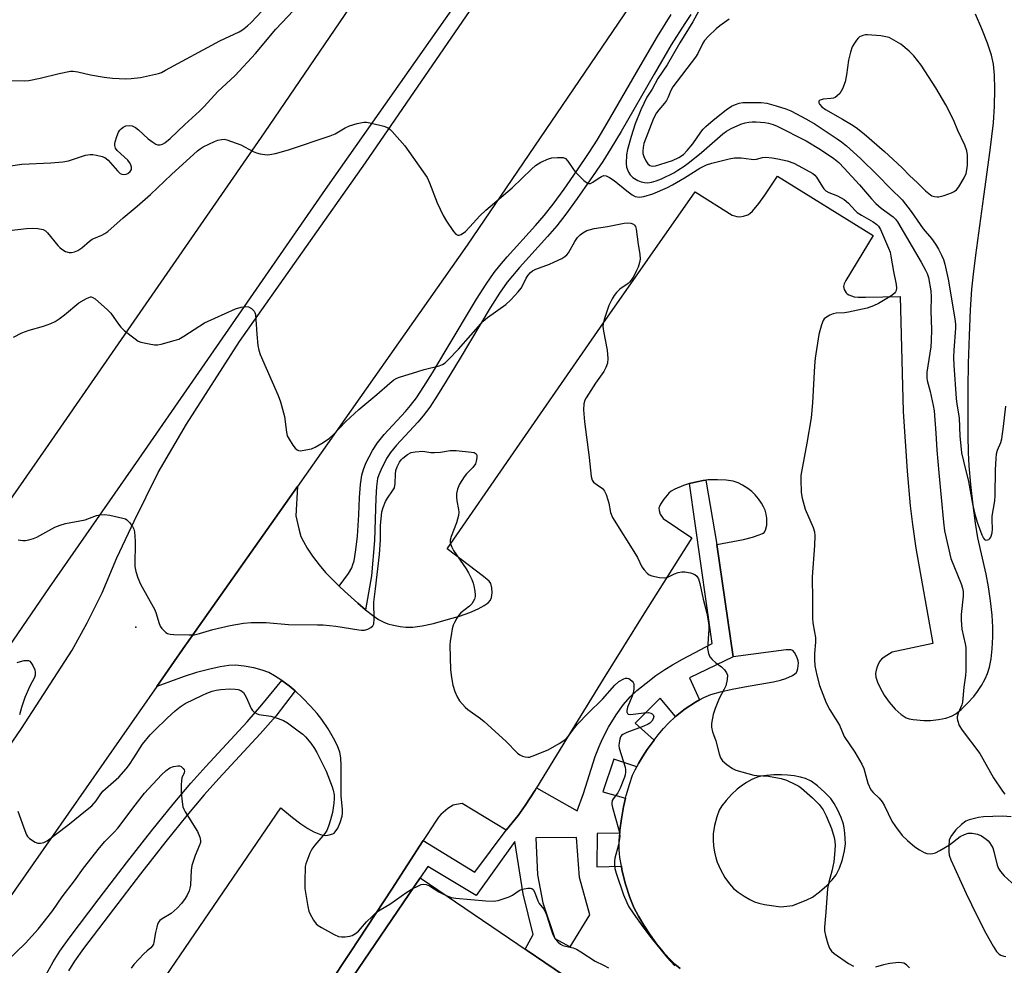
# Model space of a CAD drawing. Units: inches. Extents: x 1177768 to 1183768, y 509460 to 513460.
# Drawn here: x 1178276 to 1178576, y 512642 to 512930 of the extents above; entities that cross this region are included whole.
import ezdxf

# ---------------------------------------------------------------- set-up
doc = ezdxf.new("R2010")
doc.units = ezdxf.units.IN
doc.header["$MEASUREMENT"] = 0
for name, color, linetype in [('BLDG-Footprint', 5, 'Continuous'), ('ELEV-Spot Elevation', 7, 'Continuous'), ('TRANS-Non Street Sidewalk', 7, 'Continuous'), ('TRANS-Parking Lot', 4, 'Continuous'), ('TRANS-Road', 130, 'Continuous'), ('Undefined', 1, 'Continuous')]:
    doc.layers.add(name, color=color, linetype=linetype)

msp = doc.modelspace()

# ---------------------------------------------------------------- linework, layer by layer
at = {"layer": 'BLDG-Footprint', "elevation": 296.3}
msp.add_lwpolyline([(1178369.4, 512452.1), (1178323.5, 512483.24), (1178287.91, 512507.39), (1178318.85, 512552.99), (1178323.75, 512549.66), (1178328.15, 512556.16), (1178325.44, 512557.99), (1178363.92, 512614.7), (1178367.16, 512612.5), (1178371.92, 512619.52), (1178367.14, 512622.76), (1178397.98, 512668.23), (1178501.44, 512598.04), (1178470.24, 512552.05), (1178465, 512555.61), (1178460.44, 512548.89), (1178463.8, 512546.61), (1178425.55, 512490.23), (1178421.67, 512492.86), (1178416.81, 512485.7), (1178422.2, 512482.04), (1178391.64, 512437.01)], close=True, dxfattribs=at)
at = {"layer": 'ELEV-Spot Elevation'}
msp.add_point((1178311.24, 512744.86, 293.3), dxfattribs=at)
at = {"layer": 'TRANS-Non Street Sidewalk'}
for points in [[(1178480.7, 512931.9), (1178478.8, 512929.15), (1178474.67, 512922.61), (1178469.45, 512913.7), (1178459.39, 512896.22), (1178456.25, 512890.99), (1178453.75, 512887.03), (1178449.98, 512881.4), (1178446, 512875.69), (1178442.55, 512870.97), (1178439.72, 512867.35), (1178436.95, 512864.16), (1178428.31, 512854.62), (1178426.18, 512852.13), (1178424.61, 512850.15), (1178422.27, 512846.83), (1178419.4, 512842.35), (1178410.2, 512826.97), (1178406, 512819.95), (1178403.33, 512815.63), (1178400.94, 512812.04), (1178398.98, 512809.38), (1178397.28, 512807.42), (1178390.77, 512800.39), (1178389.01, 512798.19), (1178387.77, 512796.31), (1178385.99, 512792.79), (1178385.39, 512791.3), (1178385.05, 512790.17), (1178384.7, 512787.81), (1178384.46, 512784.22), (1178384.04, 512771.31), (1178383.13, 512760.47), (1178381.34, 512750.15), (1178378.98, 512752.16), (1178374.97, 512755.78), (1178373.35, 512757.33), (1178376.14, 512761.22), (1178377.14, 512762.92), (1178377.52, 512763.92), (1178377.85, 512765.11), (1178378.43, 512768.39), (1178378.88, 512772.61), (1178379.34, 512779.1), (1178379.52, 512784.46), (1178379.78, 512788.33), (1178380.2, 512791.24), (1178380.71, 512792.95), (1178381.48, 512794.85), (1178383.48, 512798.79), (1178385, 512801.1), (1178387.02, 512803.62), (1178393.59, 512810.72), (1178395.11, 512812.48), (1178396.89, 512814.88), (1178399.16, 512818.31), (1178401.78, 512822.52), (1178405.95, 512829.51), (1178415.19, 512844.95), (1178418.16, 512849.59), (1178420.64, 512853.11), (1178422.36, 512855.28), (1178424.6, 512857.9), (1178433.24, 512867.44), (1178435.9, 512870.5), (1178438.6, 512873.95), (1178441.97, 512878.57), (1178445.89, 512884.19), (1178449.6, 512889.73), (1178452.03, 512893.58), (1178455.12, 512898.73), (1178465.17, 512916.19), (1178470.44, 512925.18), (1178474.67, 512931.87)], [(1178283.71, 512638.56), (1178285.95, 512642.62), (1178288, 512645.84), (1178290.84, 512649.86), (1178300.04, 512661.95), (1178308.38, 512672.84), (1178316.09, 512682.69), (1178322.63, 512690.79), (1178328, 512697.16), (1178332.59, 512702.25), (1178345.17, 512715.86), (1178349.74, 512721.09), (1178355.75, 512728.52), (1178357.99, 512726.87), (1178359.83, 512725.36), (1178353.96, 512717.64), (1178349.21, 512712.22), (1178336.61, 512698.58), (1178332.1, 512693.58), (1178326.82, 512687.33), (1178320.35, 512679.31), (1178312.68, 512669.51), (1178304.36, 512658.65), (1178295.23, 512646.65), (1178292.52, 512642.81), (1178290.63, 512639.84)]]:
    msp.add_lwpolyline(points, dxfattribs=at)
for points in [[(1178328.88, 512573.5, 0), (1178376.86, 512645.76, 0), (1178389.35, 512664.76, 0), (1178398.99, 512679.62, 0), (1178414.77, 512669.96, 0), (1178424.29, 512682.83, 0), (1178427.91, 512687.29, 0), (1178430.08, 512690.37, 0), (1178433.11, 512695.07, 0), (1178433.53, 512695.76, 0), (1178446.01, 512688.67, 0), (1178447.92, 512694.03, 0), (1178451.49, 512705.27, 0), (1178452.63, 512708.38, 0), (1178453.66, 512710.72, 0), (1178455.57, 512714.27, 0), (1178457.92, 512718.06, 0), (1178460.14, 512721.19, 0), (1178462.14, 512723.52, 0), (1178464.22, 512725.45, 0), (1178467, 512727.75, 0), (1178470, 512730.03, 0), (1178472.71, 512731.9, 0), (1178475.08, 512733.35, 0), (1178478.1, 512735.05, 0), (1178487.13, 512739.83, 0), (1178480.27, 512788.67, 0), (1178482.45, 512789.21, 0), (1178484.41, 512789.58, 0), (1178485.21, 512789.68, 0), (1178488.62, 512770.09, 0), (1178493.55, 512735.78, 0), (1178480.27, 512729.38, 0), (1178483.34, 512722.65, 0), (1178482.05, 512721.92, 0), (1178478.95, 512719.82, 0), (1178475.98, 512717.53, 0), (1178471.35, 512723.08, 0), (1178463.68, 512715.45, 0), (1178469.44, 512710.25, 0), (1178467.38, 512707.46, 0), (1178465.91, 512705.22, 0), (1178464.67, 512703.14, 0), (1178464.17, 512702.2, 0), (1178457.12, 512704.54, 0), (1178453.75, 512694.49, 0), (1178460.77, 512692.57, 0), (1178460.15, 512689.92, 0), (1178459.49, 512686.26, 0), (1178459.03, 512682.83, 0), (1178458.97, 512681.92, 0), (1178452.02, 512681.83, 0), (1178451.95, 512671.58, 0), (1178459.45, 512671.79, 0), (1178459.65, 512670.71, 0), (1178460.75, 512666.31, 0), (1178462.02, 512662.27, 0), (1178463.28, 512659.21, 0), (1178464.65, 512656.58, 0), (1178466.34, 512653.75, 0), (1178468.22, 512650.89, 0), (1178470.19, 512648.15, 0), (1178472.18, 512645.67, 0), (1178474.02, 512643.61, 0), (1178475.77, 512641.91, 0), (1178477.39, 512640.61, 0)], [(1178469.87, 512619.45, 0), (1178430.04, 512646.48, 0), (1178432.53, 512650.96, 0), (1178429.44, 512663.34, 0), (1178426.91, 512679.39, 0), (1178415.14, 512662.81, 0), (1178400.38, 512671.68, 0), (1178397.98, 512668.23, 0), (1178367.14, 512622.76, 0)]]:
    msp.add_polyline3d(points, dxfattribs=at)
msp.add_polyline3d([(1178433.37, 512680.5, 0), (1178433.87, 512669.14, 0), (1178435.49, 512660.62, 0), (1178439.18, 512649.69, 0), (1178443.86, 512647.15, 0), (1178449.87, 512656.99, 0), (1178446.67, 512668.4, 0), (1178445.78, 512680.58, 0)], close=True, dxfattribs=at)
at = {"layer": 'TRANS-Parking Lot'}
for points in [[(1178310.18, 512623.31, 0), (1178338.01, 512664, 0), (1178355.54, 512689.6, 0), (1178359.08, 512686.68, 0), (1178361.56, 512684.76, 0), (1178363.72, 512683.3, 0), (1178365.53, 512682.3, 0), (1178367.57, 512681.54, 0), (1178368.46, 512681.31, 0), (1178369.23, 512681.21, 0), (1178370.25, 512681.34, 0), (1178371.35, 512681.68, 0), (1178371.76, 512681.92, 0), (1178372.13, 512682.28, 0), (1178372.92, 512683.47, 0), (1178373.63, 512685.15, 0), (1178374.17, 512687.12, 0), (1178374.28, 512688, 0), (1178374.28, 512689.12, 0), (1178373.96, 512693.29, 0), (1178373.95, 512702.57, 0), (1178373.79, 512704.87, 0), (1178373.48, 512706.66, 0), (1178372.79, 512708.56, 0), (1178371.61, 512710.93, 0), (1178369.92, 512713.74, 0), (1178368.02, 512716.57, 0), (1178366.54, 512718.46, 0), (1178364.58, 512720.66, 0), (1178362.18, 512723.13, 0), (1178359.83, 512725.36, 0), (1178357.99, 512726.87, 0), (1178355.75, 512728.52, 0), (1178353.57, 512729.95, 0), (1178351.83, 512730.93, 0), (1178349.81, 512731.7, 0), (1178347.24, 512732.38, 0), (1178344.25, 512732.92, 0), (1178341.64, 512733.16, 0), (1178339.58, 512733.06, 0), (1178336.99, 512732.66, 0), (1178333.85, 512731.99, 0), (1178329.75, 512730.94, 0), (1178325.95, 512729.75, 0), (1178317.61, 512726.73, 0), (1178326.38, 512739.3, 0), (1178326.65, 512739.69, 0), (1178360.54, 512787.8, 0), (1178360.08, 512778.83, 0), (1178360.95, 512774.88, 0), (1178361.64, 512772.54, 0), (1178362.38, 512770.93, 0), (1178363.58, 512768.9, 0), (1178365.2, 512766.51, 0), (1178367.21, 512763.81, 0), (1178369.14, 512761.55, 0), (1178371.73, 512758.87, 0), (1178373.35, 512757.33, 0), (1178374.97, 512755.78, 0), (1178378.98, 512752.16, 0), (1178381.34, 512750.15, 0), (1178383.51, 512748.47, 0), (1178385.34, 512747.2, 0), (1178386.89, 512746.34, 0), (1178388.19, 512745.85, 0), (1178389.89, 512745.39, 0), (1178391.88, 512745, 0), (1178393.62, 512744.77, 0), (1178395.84, 512744.78, 0), (1178398.69, 512745.18, 0), (1178402.09, 512745.95, 0), (1178406.7, 512747.21, 0), (1178410.06, 512748.2, 0), (1178413.18, 512749.29, 0), (1178415.78, 512750.39, 0), (1178417.62, 512751.39, 0), (1178418.76, 512752.25, 0), (1178419.51, 512753.04, 0), (1178419.8, 512753.9, 0), (1178419.98, 512755.32, 0), (1178419.9, 512756.84, 0), (1178419.62, 512758.11, 0), (1178419.1, 512758.82, 0), (1178417.38, 512760.27, 0), (1178406.31, 512768.69, 0), (1178426.54, 512798.04, 0), (1178453.05, 512836.41, 0), (1178481.99, 512877.77, 0), (1178493.27, 512870.61, 0), (1178494.7, 512870.26, 0), (1178495.63, 512870.14, 0), (1178496.75, 512870.31, 0), (1178498.09, 512870.77, 0), (1178498.72, 512871.17, 0), (1178499.46, 512871.86, 0), (1178501.38, 512874.17, 0), (1178503.27, 512876.72, 0), (1178507.13, 512882.51, 0), (1178536.37, 512864.43, 0), (1178527.97, 512850.72, 0), (1178527.45, 512849.62, 0), (1178527.25, 512848.88, 0), (1178527.49, 512847.92, 0), (1178528.06, 512846.92, 0), (1178528.43, 512846.58, 0), (1178528.95, 512846.27, 0), (1178530.49, 512845.68, 0), (1178531.76, 512845.55, 0), (1178534.04, 512845.61, 0), (1178544.54, 512845.82, 0), (1178545.5, 512810.71, 0), (1178546.73, 512792.42, 0), (1178547.62, 512781.82, 0), (1178548.31, 512776.13, 0), (1178549.41, 512768.98, 0), (1178554.54, 512739.81, 0), (1178542.12, 512737.18, 0), (1178539.66, 512735.6, 0), (1178538.91, 512734.99, 0), (1178538.34, 512734.38, 0), (1178537.96, 512733.72, 0), (1178537.57, 512732.74, 0), (1178537.26, 512731.7, 0), (1178537.08, 512730.68, 0), (1178537.16, 512729.55, 0), (1178537.62, 512728.06, 0), (1178538.44, 512726.31, 0), (1178539.74, 512724.03, 0), (1178541.21, 512721.9, 0), (1178543.05, 512719.8, 0), (1178544.91, 512718.1, 0), (1178545.76, 512717.51, 0), (1178546.45, 512717.13, 0), (1178547.29, 512716.84, 0), (1178548.54, 512716.59, 0), (1178551.85, 512716.26, 0), (1178553.87, 512716.3, 0), (1178556.28, 512716.58, 0), (1178558.51, 512717.04, 0), (1178560.26, 512717.62, 0), (1178561.59, 512718.38, 0), (1178563.24, 512719.69, 0), (1178565.16, 512721.55, 0), (1178567.07, 512723.66, 0), (1178568.17, 512725.13, 0), (1178569.39, 512727.04, 0), (1178570.5, 512729.02, 0), (1178571.28, 512730.68, 0), (1178571.86, 512732.59, 0), (1178572.31, 512735.09, 0), (1178572.64, 512738.18, 0), (1178572.86, 512741.9, 0), (1178572.85, 512744.76, 0), (1178572.62, 512748.48, 0), (1178572.17, 512752.84, 0), (1178571.57, 512757.16, 0), (1178570.82, 512761.01, 0), (1178568.32, 512772.12, 0), (1178567.58, 512776.53, 0), (1178566.83, 512782.06, 0), (1178566.14, 512788.36, 0), (1178565.64, 512794.09, 0), (1178565.43, 512798.14, 0), (1178565.3, 512803.37, 0), (1178565.29, 512817.96, 0), (1178565.42, 512825.36, 0), (1178565.7, 512833.89, 0), (1178566.07, 512841.77, 0), (1178566.5, 512848.07, 0), (1178566.95, 512852.57, 0), (1178567.65, 512858.4, 0), (1178570.13, 512876.35, 0), (1178572.09, 512890.51, 0), (1178573.05, 512898.8, 0), (1178573.4, 512903.93, 0), (1178573.53, 512909.09, 0), (1178573.42, 512913.44, 0), (1178573.08, 512916.75, 0), (1178572.45, 512919.53, 0), (1178571.26, 512923.14, 0), (1178569.56, 512927.5, 0), (1178567.56, 512932, 0)], [(1178477.39, 512640.61, 0), (1178475.77, 512641.91, 0), (1178474.02, 512643.61, 0), (1178472.18, 512645.67, 0), (1178470.19, 512648.15, 0), (1178468.22, 512650.89, 0), (1178466.34, 512653.75, 0), (1178464.65, 512656.58, 0), (1178463.28, 512659.21, 0), (1178462.02, 512662.27, 0), (1178460.75, 512666.31, 0), (1178459.65, 512670.71, 0), (1178459.45, 512671.79, 0), (1178458.96, 512674.48, 0), (1178458.77, 512676.87, 0), (1178458.79, 512679.64, 0), (1178458.97, 512681.92, 0), (1178459.03, 512682.83, 0), (1178459.49, 512686.26, 0), (1178460.15, 512689.92, 0), (1178460.77, 512692.57, 0), (1178460.96, 512693.43, 0), (1178461.91, 512696.74, 0), (1178462.9, 512699.56, 0), (1178463.67, 512701.27, 0), (1178464.17, 512702.2, 0), (1178464.67, 512703.14, 0), (1178465.91, 512705.22, 0), (1178467.38, 512707.46, 0), (1178469.44, 512710.25, 0), (1178470.69, 512711.95, 0), (1178472.31, 512713.91, 0), (1178473.8, 512715.54, 0), (1178475.98, 512717.53, 0), (1178478.95, 512719.82, 0), (1178482.05, 512721.92, 0), (1178483.34, 512722.65, 0), (1178484.63, 512723.37, 0), (1178486.78, 512724.23, 0), (1178489.68, 512725.07, 0), (1178493.24, 512725.88, 0), (1178498.2, 512726.83, 0), (1178505.95, 512728.13, 0), (1178508.09, 512728.61, 0), (1178509.72, 512729.11, 0), (1178511.72, 512730.05, 0), (1178512.44, 512730.53, 0), (1178512.88, 512730.96, 0), (1178513.14, 512731.44, 0), (1178513.37, 512732.19, 0), (1178513.55, 512733.77, 0), (1178513.4, 512734.56, 0), (1178512.98, 512735.79, 0), (1178512.35, 512737.05, 0), (1178511.81, 512737.73, 0), (1178511.23, 512737.89, 0), (1178509.8, 512737.87, 0), (1178493.55, 512735.78, 0), (1178488.62, 512770.09, 0), (1178496.71, 512771.6, 0), (1178499.46, 512772.28, 0), (1178501.57, 512772.96, 0), (1178502.53, 512773.37, 0), (1178503.09, 512773.73, 0), (1178503.5, 512774.45, 0), (1178503.84, 512775.93, 0), (1178503.91, 512776.87, 0), (1178503.84, 512778.06, 0), (1178503.64, 512779.37, 0), (1178503.33, 512780.57, 0), (1178502.9, 512781.58, 0), (1178502.25, 512782.7, 0), (1178501.34, 512784, 0), (1178500.31, 512785.26, 0), (1178499.32, 512786.2, 0), (1178498.05, 512787.17, 0), (1178496.47, 512788.19, 0), (1178495.15, 512788.89, 0), (1178493.59, 512789.38, 0), (1178491.49, 512789.7, 0), (1178488.81, 512789.84, 0), (1178486, 512789.77, 0), (1178485.21, 512789.68, 0), (1178484.41, 512789.58, 0), (1178482.45, 512789.21, 0), (1178480.27, 512788.67, 0), (1178478.42, 512788.11, 0), (1178475.83, 512786.99, 0), (1178474.66, 512786.33, 0), (1178473.94, 512785.78, 0), (1178472.39, 512783.9, 0), (1178471.37, 512782.38, 0), (1178471.06, 512781.71, 0), (1178470.93, 512781.22, 0), (1178470.99, 512780.4, 0), (1178471.29, 512779.3, 0), (1178472.27, 512777.97, 0), (1178481.01, 512772.06, 0), (1178466.33, 512748.9, 0), (1178453.87, 512728.93, 0), (1178442.69, 512710.74, 0), (1178433.53, 512695.76, 0), (1178433.11, 512695.07, 0), (1178430.08, 512690.37, 0), (1178427.91, 512687.29, 0), (1178424.29, 512682.83, 0), (1178410.87, 512690.94, 0), (1178409.12, 512690.65, 0), (1178408.15, 512690.4, 0), (1178407.34, 512689.99, 0), (1178406.45, 512689.38, 0), (1178404.36, 512687.55, 0), (1178403.65, 512686.74, 0), (1178402.77, 512685.54, 0), (1178400.21, 512681.5, 0), (1178398.99, 512679.62, 0), (1178389.35, 512664.76, 0), (1178376.86, 512645.76, 0), (1178328.88, 512573.5, 0)], [(1178578.43, 512686.92, 0), (1178575.87, 512687.06, 0), (1178572.9, 512687.03, 0), (1178570.07, 512686.85, 0), (1178568.52, 512686.65, 0), (1178566.85, 512686.32, 0), (1178565.6, 512685.97, 0), (1178564.67, 512685.6, 0), (1178563.29, 512684.58, 0), (1178561.59, 512682.92, 0), (1178560.29, 512681.22, 0), (1178559.84, 512680.44, 0), (1178559.57, 512679.74, 0), (1178559.43, 512677.79, 0), (1178559.45, 512676.34, 0), (1178559.57, 512675.15, 0), (1178560.01, 512673.76, 0), (1178561.15, 512671.31, 0), (1178564.74, 512663.48, 0), (1178567.96, 512656.78, 0), (1178570.73, 512651.34, 0), (1178572.97, 512647.34, 0), (1178574, 512645.77, 0), (1178574.78, 512644.95, 0), (1178575.36, 512644.65, 0), (1178576.23, 512644.34, 0), (1178576.79, 512644.28, 0)], [(1178547.43, 512640.75, 0), (1178546.48, 512641.67, 0), (1178545.68, 512642.17, 0), (1178545.02, 512642.33, 0), (1178544.21, 512642.35, 0), (1178541.45, 512642.06, 0), (1178539.51, 512641.68, 0), (1178537.04, 512640.97, 0)]]:
    msp.add_polyline3d(points, dxfattribs=at)
msp.add_polyline3d([(1178526.57, 512686.66, 0), (1178525.56, 512688.9, 0), (1178524.44, 512690.93, 0), (1178523.37, 512692.47, 0), (1178521.52, 512694.44, 0), (1178519.38, 512696.32, 0), (1178517.36, 512697.76, 0), (1178515.69, 512698.6, 0), (1178514.16, 512699.03, 0), (1178512.22, 512699.4, 0), (1178510.13, 512699.66, 0), (1178508.32, 512699.76, 0), (1178506, 512699.7, 0), (1178503.79, 512699.53, 0), (1178502.01, 512699.26, 0), (1178500.7, 512698.9, 0), (1178499.32, 512698.27, 0), (1178497.66, 512697.34, 0), (1178496.06, 512696.3, 0), (1178494.85, 512695.37, 0), (1178493.11, 512693.72, 0), (1178491.43, 512691.89, 0), (1178490.14, 512690.22, 0), (1178489.35, 512688.89, 0), (1178488.58, 512686.86, 0), (1178487.91, 512684.26, 0), (1178487.51, 512681.73, 0), (1178487.44, 512679.72, 0), (1178487.6, 512677.99, 0), (1178487.9, 512676.13, 0), (1178488.3, 512674.32, 0), (1178488.72, 512673.01, 0), (1178489.73, 512670.78, 0), (1178491.09, 512668.39, 0), (1178492.47, 512666.39, 0), (1178493.72, 512665.01, 0), (1178495.1, 512663.89, 0), (1178496.91, 512662.63, 0), (1178498.67, 512661.6, 0), (1178500.12, 512660.93, 0), (1178501.42, 512660.53, 0), (1178503.13, 512660.14, 0), (1178508.19, 512659.35, 0), (1178511.85, 512659.78, 0), (1178516.08, 512661.52, 0), (1178517.78, 512662.39, 0), (1178519.96, 512663.99, 0), (1178522.17, 512665.89, 0), (1178523.86, 512667.61, 0), (1178525.02, 512669.14, 0), (1178526.04, 512671.25, 0), (1178526.95, 512673.83, 0), (1178527.6, 512676.47, 0), (1178527.85, 512678.6, 0), (1178527.71, 512681.92, 0), (1178527.51, 512683.53, 0), (1178527.26, 512684.69, 0)], close=True, dxfattribs=at)
at = {"layer": 'TRANS-Road'}
for points in [[(1178214.57, 512699.81), (1178283.72, 512799.26), (1178350.52, 512895.81), (1178412, 512986.09)], [(1178240.54, 512661.61), (1178276.3, 512713.87), (1178291.8, 512737.77), (1178296.41, 512746.11), (1178300.94, 512755.26), (1178305.46, 512766.02), (1178310.73, 512777.19), (1178318.03, 512792.09), (1178326.67, 512806.85), (1178342.92, 512832.06), (1178381.35, 512886.61), (1178417.78, 512939.8)], [(1178408.26, 512934.4), (1178369.04, 512878.45), (1178311.99, 512796.12), (1178284.78, 512756.95), (1178232.59, 512680.67)], [(1178463.64, 512937.06), (1178412.41, 512861.47), (1178360.54, 512787.8), (1178326.65, 512739.69), (1178326.38, 512739.3), (1178317.61, 512726.73), (1178258.21, 512641.6)]]:
    msp.add_lwpolyline(points, dxfattribs=at)
at = {"layer": 'Undefined'}
for points, elevation in [([(1178485.43, 512937.46), (1178481.3, 512929.64), (1178477.27, 512923.22), (1178473.42, 512916.57), (1178470.59, 512912.35), (1178468.85, 512909.13), (1178467.27, 512906.7), (1178465.45, 512902.77), (1178463.71, 512898.48), (1178462.41, 512894.66), (1178461.32, 512890.73), (1178461.02, 512889.03), (1178460.93, 512886.44), (1178461.07, 512885.32), (1178461.64, 512883.78), (1178462.19, 512882.91), (1178462.99, 512882.17), (1178464.46, 512881.22), (1178465.49, 512880.77), (1178466.52, 512880.57), (1178467.57, 512880.53), (1178468.68, 512880.71), (1178470.05, 512881.1), (1178471.68, 512881.78), (1178475.44, 512883.58), (1178476.73, 512884.34), (1178478.63, 512885.61), (1178480.22, 512886.78), (1178483.93, 512889.74), (1178487.15, 512892.67), (1178490.45, 512895.51), (1178491.59, 512896.32), (1178493, 512897.12), (1178495.93, 512898.39), (1178497.26, 512898.81), (1178498.34, 512899.03), (1178499.44, 512899.11), (1178500.6, 512899.09), (1178503.23, 512898.89), (1178504.38, 512898.73), (1178505.77, 512898.36), (1178507.06, 512897.82), (1178515.9, 512893.34), (1178520.22, 512890.74), (1178524.35, 512887.94), (1178525.83, 512886.69), (1178527.47, 512885.03), (1178532.16, 512879.89), (1178535.86, 512875.59), (1178537.13, 512874.24), (1178538.77, 512872.79), (1178542.45, 512870.15), (1178543.15, 512869.45), (1178543.76, 512868.57), (1178551.03, 512856.3), (1178552.36, 512853.82), (1178552.8, 512852.83), (1178553.18, 512851.64), (1178553.93, 512847.52), (1178554.07, 512845.67), (1178553.96, 512841.44), (1178554.16, 512835.58), (1178554.07, 512832.4), (1178553.89, 512830.39), (1178552.76, 512822.69), (1178552.67, 512820.97), (1178552.8, 512820.17), (1178553.75, 512816.81), (1178554.64, 512812.53), (1178554.91, 512810.87), (1178555.46, 512804.08), (1178555.77, 512798.85), (1178556.36, 512791.99), (1178557.77, 512776.83), (1178558.12, 512774.2), (1178560.09, 512765.76), (1178563.19, 512758.02), (1178563.6, 512756.76), (1178563.79, 512755.73), (1178563.77, 512754.3), (1178563.23, 512748.68), (1178563.17, 512746.9), (1178563.41, 512744.23), (1178564.42, 512739.72), (1178564.59, 512738.59), (1178564.66, 512736.86), (1178564.65, 512731.48), (1178564.55, 512730.09), (1178564.03, 512726.46), (1178563.6, 512721.86), (1178563.4, 512721.05), (1178562.32, 512718.51), (1178562.02, 512717.47), (1178562, 512716.94), (1178562.08, 512716.38), (1178562.64, 512714.75), (1178563.54, 512713.32), (1178568.95, 512706.25), (1178573.11, 512698.8), (1178575.81, 512694.69), (1178576.53, 512693.8)], 288), ([(1178267.34, 512884.88), (1178276.41, 512886.18), (1178285.32, 512886.58), (1178288.96, 512886.88), (1178290.63, 512887.26), (1178295.89, 512888.93), (1178297.28, 512889.2), (1178298.12, 512889.15), (1178299.25, 512888.95), (1178300.93, 512888.54), (1178301.72, 512888.25), (1178302.19, 512887.97), (1178302.81, 512887.42), (1178305.63, 512884.13), (1178306.46, 512883.37), (1178306.94, 512883.14), (1178307.47, 512883.05), (1178308.27, 512883.11), (1178308.75, 512883.31), (1178309.52, 512883.99), (1178309.91, 512884.61), (1178309.95, 512885.31), (1178309.71, 512886.04), (1178309.32, 512886.76), (1178308.78, 512887.42), (1178305.5, 512890.42), (1178305.05, 512891.12), (1178304.84, 512891.93), (1178304.82, 512892.49), (1178304.89, 512893.04), (1178305.4, 512894.68), (1178305.97, 512896), (1178306.38, 512896.62), (1178306.76, 512897.02), (1178307.4, 512897.53), (1178308.13, 512897.88), (1178309.24, 512898.04), (1178310.06, 512897.92), (1178311.1, 512897.41), (1178312.08, 512896.74), (1178315.01, 512893.97), (1178316.39, 512892.89), (1178317.35, 512892.28), (1178317.85, 512892.1), (1178318.63, 512892.07), (1178319.4, 512892.28), (1178320.12, 512892.71), (1178321.69, 512894.01), (1178326.21, 512898.31), (1178330.69, 512902.35), (1178332.12, 512903.8), (1178336.26, 512908.4), (1178340.16, 512911.93), (1178341.5, 512913.25), (1178347.72, 512919.99), (1178353.98, 512927.41), (1178361.18, 512935.08)], 288), ([(1178273.35, 512911.81), (1178277.12, 512911.64), (1178278.6, 512911.74), (1178282.04, 512912.51), (1178287.8, 512913.95), (1178291.27, 512914.57), (1178292.13, 512914.58), (1178293.55, 512914.41), (1178297.36, 512913.47), (1178301.52, 512912.8), (1178304.05, 512912.52), (1178308.16, 512912.31), (1178309.83, 512912.36), (1178312.62, 512912.72), (1178318.1, 512913.91), (1178319.02, 512914.25), (1178320.3, 512914.88), (1178336.91, 512923.88), (1178342.79, 512926.6), (1178343.76, 512927.2), (1178345.36, 512928.49), (1178346.42, 512929.51), (1178349.65, 512932.94)], 286), ([(1178492.35, 512930.45), (1178489.53, 512928.44), (1178488.4, 512927.54), (1178486.07, 512925.31), (1178484.88, 512924.02), (1178484.31, 512923.12), (1178482.79, 512920.05), (1178482.06, 512918.84), (1178475.2, 512909.79), (1178474.58, 512908.73), (1178473.73, 512906.67), (1178473.23, 512905.7), (1178472.58, 512904.79), (1178470.86, 512902.78), (1178470.18, 512901.87), (1178469.29, 512900.11), (1178466.35, 512892.56), (1178466.08, 512891.32), (1178465.99, 512890.25), (1178466.05, 512889.45), (1178466.29, 512888.6), (1178466.9, 512887.24), (1178467.52, 512886.28), (1178468.15, 512885.83), (1178468.9, 512885.63), (1178469.91, 512885.73), (1178471.22, 512886.09), (1178475.09, 512887.36), (1178477.04, 512888.24), (1178478.39, 512889.19), (1178479.57, 512890.35), (1178481.23, 512892.46), (1178483.72, 512896.02), (1178484.46, 512896.92), (1178485.28, 512897.74), (1178487.44, 512899.66), (1178491.41, 512902.78), (1178493.08, 512903.88), (1178494.35, 512904.48), (1178495.42, 512904.83), (1178496.52, 512905), (1178502.14, 512905.04), (1178503.91, 512904.84), (1178506.76, 512904.07), (1178509.72, 512903.11), (1178511.23, 512902.53), (1178515.98, 512900), (1178518.58, 512898.39), (1178525.35, 512893.96), (1178526.65, 512893.04), (1178528.15, 512891.79), (1178532.45, 512887.94), (1178537.66, 512882.89), (1178541.65, 512878.77), (1178545.2, 512875.33), (1178547.97, 512871.8), (1178551.65, 512866.47), (1178554.18, 512863.46), (1178555.35, 512861.78), (1178556.26, 512860.26), (1178557.18, 512858.41), (1178557.77, 512857.06), (1178558.2, 512855.68), (1178559.22, 512851.13), (1178561.26, 512839.01), (1178561.43, 512837.29), (1178561.45, 512836.16), (1178560.97, 512829.43), (1178560.89, 512827.16), (1178560.95, 512824.83), (1178561.65, 512814.63), (1178561.87, 512812.89), (1178562.56, 512808.72), (1178562.83, 512803.12), (1178563.07, 512800.17), (1178563.35, 512798.04), (1178563.87, 512795.5), (1178565.43, 512789.28), (1178566.64, 512782.47), (1178567.23, 512779.73), (1178568.1, 512776.88), (1178569.56, 512772.97), (1178570.04, 512771.94), (1178570.36, 512771.57), (1178570.77, 512771.42), (1178571.19, 512771.46), (1178571.6, 512771.62), (1178571.97, 512771.9), (1178572.26, 512772.31), (1178572.68, 512773.61), (1178572.76, 512774.74), (1178572.68, 512777.58), (1178572.71, 512778.7), (1178573.48, 512783.36), (1178573.63, 512785.02), (1178573.72, 512792.82), (1178573.84, 512796.3), (1178573.98, 512797.72), (1178574.31, 512798.91), (1178575.27, 512801.25), (1178575.57, 512802.37), (1178576.16, 512806.11), (1178576.88, 512812.28)], 286), ([(1178272.54, 512865.99), (1178277.86, 512866.58), (1178279.61, 512866.71), (1178281.31, 512866.6), (1178282.93, 512866.25), (1178283.65, 512865.87), (1178284.27, 512865.29), (1178287.44, 512861.33), (1178287.98, 512860.73), (1178288.58, 512860.23), (1178289.8, 512859.59), (1178290.83, 512859.26), (1178291.58, 512859.21), (1178292.53, 512859.39), (1178293.52, 512859.86), (1178294.69, 512860.62), (1178297.09, 512862.65), (1178297.94, 512863.27), (1178300.87, 512864.51), (1178301.8, 512865.03), (1178302.63, 512865.61), (1178307.35, 512869.83), (1178311.63, 512873.34), (1178315.67, 512876.92), (1178322.09, 512883.04), (1178330.09, 512890.31), (1178330.89, 512890.93), (1178331.81, 512891.49), (1178335.19, 512893.13), (1178336.26, 512893.55), (1178337.34, 512893.78), (1178338.16, 512893.81), (1178338.98, 512893.67), (1178343.32, 512892.15), (1178347.05, 512890.1), (1178348.09, 512889.65), (1178349.22, 512889.36), (1178350.65, 512889.12), (1178351.51, 512889.07), (1178352.09, 512889.13), (1178353.83, 512889.5), (1178357.87, 512890.56), (1178370.51, 512894.86), (1178372.12, 512895.51), (1178375.11, 512897.27), (1178376.5, 512897.94), (1178378.77, 512898.63), (1178380.81, 512899.01), (1178381.69, 512899.01), (1178383.14, 512898.74), (1178386.91, 512897.81), (1178388.26, 512897.29), (1178388.92, 512896.77), (1178389.53, 512896.16), (1178393.38, 512891.81), (1178400.17, 512882.15), (1178400.92, 512880.54), (1178403.24, 512874.37), (1178405.06, 512870.51), (1178406.05, 512868.81), (1178408.22, 512865.68), (1178408.92, 512864.84), (1178409.5, 512864.48), (1178409.91, 512864.49), (1178410.56, 512864.76), (1178411.86, 512865.69), (1178413.24, 512867.05), (1178416.29, 512870.4), (1178418.04, 512872.21), (1178426.12, 512878.94), (1178432.05, 512884.71), (1178433.28, 512885.8), (1178434.87, 512886.78), (1178437.18, 512887.88), (1178438.28, 512888.17), (1178440.01, 512888.29), (1178441.69, 512888.21), (1178442.39, 512887.91), (1178443.13, 512887.08), (1178444.61, 512884.84), (1178445.33, 512883.9), (1178448.05, 512881.22), (1178449.13, 512880.39), (1178449.57, 512880.26), (1178450.03, 512880.34), (1178450.73, 512880.7), (1178452.4, 512881.87), (1178453.37, 512882.44), (1178454.11, 512882.7), (1178454.84, 512882.63), (1178455.8, 512882.16), (1178457.22, 512881.22), (1178461.15, 512878.02), (1178462.72, 512876.84), (1178463.68, 512876.37), (1178464.93, 512876.12), (1178466.33, 512876.32), (1178469.11, 512877.14), (1178473.58, 512879.11), (1178475.09, 512879.9), (1178478.69, 512881.99), (1178483.46, 512884.99), (1178485.49, 512885.96), (1178487.1, 512886.52), (1178492.36, 512887.86), (1178494.02, 512888.15), (1178496.05, 512888.13), (1178499.1, 512887.72), (1178499.92, 512887.68), (1178500.71, 512887.78), (1178502.52, 512888.25), (1178503.59, 512888.34), (1178505.53, 512888.15), (1178507.22, 512887.86), (1178510.06, 512887.18), (1178512.08, 512886.48), (1178514.81, 512885.13), (1178517.94, 512883.33), (1178518.56, 512882.84), (1178519.06, 512882.28), (1178520.84, 512879.28), (1178521.31, 512878.63), (1178521.86, 512878.07), (1178522.81, 512877.56), (1178525.45, 512876.59), (1178527.47, 512875.42), (1178528.82, 512874.34), (1178530.85, 512872.06), (1178531.49, 512871.49), (1178532.73, 512870.67), (1178536.37, 512868.57), (1178537.45, 512867.81), (1178537.97, 512867.23), (1178538.53, 512866.21), (1178541.06, 512860.52), (1178541.52, 512859.29), (1178541.77, 512858.14), (1178542.5, 512853.42), (1178543.36, 512849.45), (1178543.42, 512848.37), (1178543.31, 512847.61), (1178543.13, 512847.18), (1178542.87, 512846.82), (1178541.99, 512846.11), (1178537.94, 512843.67), (1178536.41, 512842.9), (1178534.52, 512842.28), (1178528.79, 512840.98), (1178527.63, 512840.81), (1178524.99, 512840.66), (1178524.14, 512840.49), (1178523.06, 512840.05), (1178522.04, 512839.5), (1178521.41, 512838.96), (1178521.11, 512838.5), (1178520.59, 512837.13), (1178519.78, 512834.23), (1178518.65, 512826.99), (1178518.41, 512824.64), (1178517.78, 512813.37), (1178517.39, 512808.71), (1178516.1, 512800.99), (1178514.43, 512792.29), (1178514.27, 512791.12), (1178514.22, 512789.96), (1178514.31, 512785.89), (1178514.62, 512784.19), (1178515.62, 512780.86), (1178518.01, 512775.28), (1178518.38, 512773.88), (1178518.56, 512772.73), (1178518.47, 512769.76), (1178517.68, 512760.22), (1178517.86, 512753.08), (1178517.81, 512747.56), (1178517.91, 512746.12), (1178518.47, 512743.31), (1178518.68, 512741.64), (1178518.68, 512740.22), (1178518.4, 512736.73), (1178518.41, 512734.98), (1178518.55, 512732.95), (1178519.09, 512730.13), (1178519.92, 512727.03), (1178521.96, 512721.75), (1178523.12, 512719.57), (1178526.01, 512714.89), (1178527.48, 512711.37), (1178530.74, 512706.64), (1178532.91, 512702.99), (1178533.44, 512701.67), (1178534.72, 512697.19), (1178535.67, 512695.18), (1178536.34, 512694.31), (1178538.13, 512692.6), (1178539.04, 512691.51), (1178539.76, 512690.27), (1178542.02, 512685.61), (1178543.14, 512683.96), (1178545.2, 512681.21), (1178546.77, 512679.64), (1178549.01, 512677.77), (1178550.43, 512676.78), (1178551.91, 512675.98), (1178552.69, 512675.73), (1178553.77, 512675.63), (1178554.58, 512675.68), (1178555.37, 512675.92), (1178556.64, 512676.56), (1178559.62, 512678.33), (1178562.91, 512680.86), (1178564.23, 512681.51), (1178565.31, 512681.85), (1178566.58, 512681.94), (1178568.16, 512681.62), (1178569.42, 512681.04), (1178570.84, 512680.07), (1178571.47, 512679.51), (1178571.83, 512679.08), (1178572.85, 512677.37), (1178573.21, 512676.29), (1178574.16, 512672.11), (1178574.6, 512671.1), (1178575.16, 512670.15), (1178576.29, 512668.88), (1178580.85, 512664.78)], 290), ([(1178273.9, 512833.39), (1178276.37, 512834.68), (1178278.68, 512835.5), (1178283, 512836.7), (1178285.23, 512837.57), (1178286.59, 512838.19), (1178287.81, 512838.97), (1178289.46, 512840.16), (1178293.87, 512843.86), (1178296.13, 512845.2), (1178296.89, 512845.54), (1178297.38, 512845.66), (1178297.62, 512845.67), (1178298.1, 512845.52), (1178298.78, 512845.07), (1178302.57, 512841.76), (1178303.55, 512840.69), (1178305.89, 512837.36), (1178306.62, 512836.46), (1178307.71, 512835.45), (1178310.97, 512832.82), (1178311.96, 512832.19), (1178312.75, 512831.9), (1178315.27, 512831.34), (1178316.97, 512831.06), (1178317.81, 512831.06), (1178318.96, 512831.27), (1178322.96, 512832.33), (1178324.34, 512832.8), (1178325.87, 512833.66), (1178332.18, 512837.72), (1178341.66, 512842.03), (1178343.38, 512842.52), (1178344.83, 512842.74), (1178345.63, 512842.62), (1178346.57, 512842.09), (1178347.35, 512841.34), (1178347.59, 512840.87), (1178347.73, 512840.34), (1178348.15, 512834.25), (1178348.49, 512830.79), (1178348.73, 512829.38), (1178349.21, 512828.04), (1178354.67, 512815.54), (1178355.44, 512813.61), (1178356.57, 512809.1), (1178357.19, 512804.38), (1178357.46, 512803.25), (1178358, 512802.2), (1178359.17, 512800.44), (1178359.87, 512799.5), (1178360.46, 512798.94), (1178360.93, 512798.74), (1178361.45, 512798.7), (1178363.17, 512798.94), (1178364.9, 512799.32), (1178365.97, 512799.74), (1178368.41, 512801.22), (1178370.37, 512802.56), (1178371.42, 512803.52), (1178375.38, 512807.67), (1178379.33, 512811.32), (1178384.84, 512815.86), (1178388.72, 512819.31), (1178390.03, 512820.33), (1178390.92, 512820.82), (1178391.73, 512821.15), (1178397.31, 512822.91), (1178399.27, 512823.49), (1178403.81, 512824.6), (1178404.81, 512825.01), (1178405.67, 512825.56), (1178406.72, 512826.53), (1178409.71, 512829.69), (1178417.26, 512838.27), (1178418.63, 512839.43), (1178424.15, 512843.37), (1178425.69, 512844.77), (1178427.91, 512847.2), (1178428.84, 512848.36), (1178429.29, 512849.1), (1178430.4, 512851.43), (1178430.99, 512852.33), (1178431.67, 512853.13), (1178432.32, 512853.61), (1178433.33, 512854.11), (1178437.51, 512855.67), (1178438.87, 512856.27), (1178441.28, 512857.45), (1178442.24, 512858.06), (1178442.79, 512858.56), (1178443.27, 512859.17), (1178445.26, 512862.56), (1178446.06, 512863.77), (1178446.83, 512864.58), (1178447.7, 512865.27), (1178448.92, 512865.94), (1178451.13, 512866.58), (1178455.26, 512867.16), (1178460.36, 512868.19), (1178461.23, 512868.26), (1178462.37, 512868.17), (1178463.13, 512867.93), (1178463.5, 512867.63), (1178463.75, 512867.22), (1178463.98, 512866.41), (1178464.58, 512861.66), (1178465.13, 512858.77), (1178465.2, 512857.23), (1178465, 512856.14), (1178464.54, 512854.78), (1178464.1, 512853.75), (1178463.22, 512852.04), (1178462.46, 512850.83), (1178461.92, 512850.16), (1178461.52, 512849.8), (1178459.04, 512848.04), (1178457.96, 512847.03), (1178457.24, 512846.1), (1178456.61, 512845.1), (1178455.65, 512843.01), (1178454.25, 512838.75), (1178453.94, 512837.46), (1178453.85, 512836.68), (1178453.99, 512835.23), (1178455.1, 512829.4), (1178455.29, 512826.84), (1178455.18, 512825.44), (1178454.74, 512824.13), (1178454.1, 512822.87), (1178451.56, 512819.33), (1178448.68, 512814.88), (1178448.3, 512814.09), (1178448.03, 512812.97), (1178447.89, 512811.22), (1178448.19, 512807.54), (1178449.63, 512796.61), (1178450.23, 512790.79), (1178450.54, 512789.73), (1178451, 512789.12), (1178452.03, 512788.24), (1178453.65, 512787.13), (1178454.04, 512786.76), (1178454.34, 512786.32), (1178454.81, 512785.33), (1178455.35, 512783.74), (1178455.61, 512782.64), (1178456.1, 512779.84), (1178456.71, 512778.35), (1178463.8, 512767.14), (1178464.36, 512766.11), (1178465.71, 512763.23), (1178466.37, 512762.33), (1178467.31, 512761.3), (1178467.95, 512760.8), (1178468.74, 512760.49), (1178471.06, 512760.02), (1178472.51, 512759.89), (1178473.6, 512760.12), (1178475.67, 512761.09), (1178476.78, 512761.49), (1178477.93, 512761.73), (1178478.8, 512761.73), (1178480.55, 512761.41), (1178481.89, 512760.93), (1178482.46, 512760.42), (1178482.97, 512759.53), (1178483.38, 512758.19), (1178484.39, 512753.4), (1178485.58, 512749.08), (1178485.89, 512747.36), (1178486.12, 512745.36), (1178486.17, 512744.21), (1178485.8, 512738.33), (1178486.06, 512736.75), (1178486.45, 512735.79), (1178487.16, 512734.91), (1178488.25, 512733.94), (1178490.06, 512732.66), (1178490.9, 512731.82), (1178491.57, 512730.89), (1178491.83, 512730.14), (1178491.75, 512728.8), (1178491.32, 512726.9), (1178490.86, 512725.84), (1178489.31, 512723), (1178488.11, 512720.01), (1178487.52, 512718.09), (1178487.01, 512715.34), (1178487.02, 512714.23), (1178487.3, 512712.83), (1178487.56, 512712.01), (1178488.35, 512710.13), (1178489.3, 512706.15), (1178489.75, 512704.92), (1178490.37, 512704.03), (1178491.69, 512702.87), (1178493.35, 512701.65), (1178494.42, 512701.17), (1178499.89, 512699.65), (1178500.77, 512699.54), (1178504.33, 512699.34), (1178508.26, 512698.59), (1178509.91, 512698.04), (1178512.61, 512696.79), (1178513.6, 512696.24), (1178514.47, 512695.61), (1178517.81, 512692.69), (1178519.85, 512690.61), (1178521.05, 512689.01), (1178522, 512687.22), (1178523.58, 512683.35), (1178524.39, 512680.54), (1178524.58, 512679.47), (1178524.69, 512678.13), (1178524.57, 512675.38), (1178524.29, 512673.14), (1178523.75, 512670.34), (1178522.83, 512666.9), (1178522.44, 512664.97), (1178521.9, 512657.77), (1178521.43, 512653.2), (1178521.49, 512652.07), (1178521.8, 512650.64), (1178522.46, 512648.07), (1178522.98, 512646.74), (1178523.61, 512645.86), (1178524.45, 512645.1), (1178528.81, 512642.14), (1178530.33, 512641.29)], 292), ([(1178275.27, 512771.47), (1178276.68, 512771.25), (1178277.51, 512771.3), (1178278.6, 512771.53), (1178279.95, 512771.93), (1178281.01, 512772.33), (1178286.46, 512775.32), (1178288.09, 512776.01), (1178289.79, 512776.47), (1178295.75, 512777.62), (1178299.23, 512778.87), (1178300.36, 512779.15), (1178301.52, 512779.22), (1178303.24, 512778.97), (1178307.24, 512778.14), (1178308.04, 512777.86), (1178308.51, 512777.57), (1178309.31, 512776.74), (1178310.18, 512775.54), (1178310.58, 512774.77), (1178310.79, 512773.95), (1178311.03, 512771.09), (1178310.95, 512763.29), (1178311.19, 512761.85), (1178311.82, 512759.85), (1178312.68, 512757.95), (1178316.98, 512750.1), (1178317.39, 512749.01), (1178318.22, 512746.2), (1178318.66, 512745.14), (1178319.17, 512744.43), (1178319.77, 512743.78), (1178320.43, 512743.21), (1178320.91, 512742.92), (1178321.71, 512742.71), (1178322.86, 512742.6), (1178327.55, 512742.42), (1178329, 512742.48), (1178330.69, 512742.86), (1178334.7, 512744.12), (1178340.03, 512745.32), (1178344.1, 512746.08), (1178346.47, 512746.28), (1178351.03, 512746.19), (1178357.86, 512745.62), (1178366.65, 512745.56), (1178368.4, 512745.48), (1178372.3, 512745.07), (1178379.26, 512743.96), (1178380.15, 512743.87), (1178381.02, 512743.9), (1178382.04, 512744.22), (1178382.98, 512744.72), (1178383.56, 512745.2), (1178383.88, 512745.86), (1178383.98, 512747.26), (1178383.85, 512752.42), (1178384.39, 512756.49), (1178385.57, 512767.03), (1178385.92, 512771.5), (1178385.92, 512775.9), (1178386.34, 512780), (1178386.69, 512781.39), (1178387.46, 512783.23), (1178388.07, 512784.24), (1178389.63, 512786.43), (1178390.15, 512787.41), (1178390.41, 512788.65), (1178390.48, 512791.56), (1178390.61, 512792.7), (1178390.98, 512793.75), (1178391.76, 512795.24), (1178392.23, 512795.9), (1178392.75, 512796.44), (1178394.13, 512797.54), (1178395.31, 512798.17), (1178396.46, 512798.4), (1178398.84, 512798.51), (1178401.25, 512798.18), (1178402.4, 512798.15), (1178404.19, 512798.29), (1178407.21, 512798.72), (1178409.06, 512798.78), (1178413.74, 512798.29), (1178414.55, 512798.11), (1178415.13, 512797.77), (1178415.29, 512797.37), (1178415.31, 512796.6), (1178415.15, 512795.49), (1178414.88, 512794.69), (1178414.09, 512793.58), (1178412.13, 512791.65), (1178411.42, 512790.76), (1178410.05, 512788.5), (1178409.46, 512786.98), (1178409.15, 512785.67), (1178409.12, 512784.51), (1178409.25, 512783.35), (1178409.74, 512780.77), (1178409.79, 512779.97), (1178409.7, 512778.94), (1178409.09, 512776.66), (1178407.48, 512772.52), (1178407.19, 512771.42), (1178407.22, 512770.73), (1178407.34, 512770.22), (1178407.73, 512769.2), (1178408.22, 512768.21), (1178412.04, 512762.61), (1178412.75, 512761.38), (1178413.78, 512759.33), (1178414.21, 512758.28), (1178414.43, 512757.47), (1178414.74, 512755.79), (1178414.84, 512754.68), (1178414.81, 512754.14), (1178414.59, 512753.37), (1178414.24, 512752.63), (1178413.78, 512751.95), (1178413.05, 512751.25), (1178410.43, 512749.14), (1178409.86, 512748.52), (1178409.21, 512747.55), (1178408.5, 512746.27), (1178408.15, 512745.47), (1178407.84, 512744.33), (1178407.45, 512742.27), (1178407.16, 512740.5), (1178407.07, 512739.33), (1178407.28, 512731.73), (1178407.61, 512729.43), (1178408.04, 512727.14), (1178408.65, 512725.17), (1178409.28, 512723.51), (1178410.02, 512722.3), (1178411.74, 512720.4), (1178412.63, 512719.66), (1178416.46, 512716.96), (1178417.61, 512716.04), (1178424.14, 512709.95), (1178427.76, 512706.29), (1178428.45, 512705.8), (1178429.25, 512705.44), (1178430.08, 512705.17), (1178430.91, 512705.06), (1178431.42, 512705.14), (1178432.19, 512705.38), (1178437.16, 512707.31), (1178440.5, 512709.28), (1178442.46, 512710.61), (1178443.22, 512711.43), (1178444.84, 512713.69), (1178446.06, 512715.16), (1178449.3, 512718.57), (1178453.66, 512722.83), (1178457.44, 512727.12), (1178458.73, 512728.26), (1178460.23, 512729.06), (1178460.75, 512729.21), (1178461.24, 512729.25), (1178461.7, 512729.11), (1178462.13, 512728.85), (1178462.72, 512728.35), (1178463.03, 512727.95), (1178463.22, 512727.49), (1178463.29, 512726.97), (1178463.28, 512726.16), (1178463.13, 512725.05), (1178462.73, 512723.74), (1178461.33, 512720.34), (1178461.16, 512719.32), (1178461.17, 512718.86), (1178461.28, 512718.48), (1178461.55, 512718.24), (1178462.24, 512718.16), (1178466.32, 512718.68), (1178467.7, 512718.7), (1178468.47, 512718.51), (1178468.9, 512718.3), (1178469.21, 512718), (1178469.33, 512717.57), (1178469.14, 512716.86), (1178468.71, 512716.14), (1178468.14, 512715.52), (1178467.67, 512715.21), (1178466.33, 512714.62), (1178461.09, 512712.69), (1178459.87, 512712.08), (1178459.49, 512711.75), (1178459.22, 512711.32), (1178458.96, 512710.56), (1178458.74, 512709.48), (1178458.67, 512708.66), (1178458.75, 512707.83), (1178460.59, 512702.02), (1178460.76, 512701.19), (1178460.77, 512700.48), (1178460.66, 512699.74), (1178460.44, 512698.96), (1178459.13, 512695.66), (1178458.33, 512694.2), (1178456.94, 512692.35), (1178456.7, 512691.89), (1178456.54, 512691.19), (1178456.56, 512690.63), (1178456.73, 512689.78), (1178458.57, 512683.24), (1178458.86, 512681.85), (1178458.94, 512681.01), (1178458.88, 512680.13), (1178458.54, 512678.36), (1178457.45, 512674.22), (1178457.34, 512673.39), (1178457.35, 512672.51), (1178457.51, 512671.06), (1178457.88, 512669.64), (1178460.13, 512663.09), (1178461.08, 512660.7), (1178461.74, 512659.42), (1178463.05, 512657.43), (1178466.02, 512653.3), (1178468.57, 512649.91), (1178473.32, 512644.03), (1178475.76, 512641.42)], 294), ([(1178275.01, 512733.97), (1178276.06, 512734.34), (1178277.16, 512734.59), (1178277.95, 512734.66), (1178278.44, 512734.61), (1178278.85, 512734.41), (1178279.19, 512734.05), (1178279.75, 512733.11), (1178280.34, 512731.81), (1178280.53, 512731.01), (1178280.48, 512730.19), (1178280.24, 512729.41), (1178278.86, 512726.75), (1178277.35, 512723.34), (1178276.32, 512720.26), (1178275.71, 512717.99)], 296), ([(1178275.16, 512688.58), (1178277.3, 512682.73), (1178277.88, 512681.38), (1178278.19, 512680.89), (1178278.8, 512680.28), (1178280.52, 512679.11), (1178281.31, 512678.81), (1178282.07, 512678.8), (1178283.09, 512679.03), (1178284.12, 512679.55), (1178290.45, 512684.37), (1178296.4, 512689.09), (1178297.77, 512690.28), (1178299.16, 512691.78), (1178300.31, 512693.61), (1178301.18, 512694.73), (1178306.01, 512699.03), (1178308.25, 512701.56), (1178309.28, 512702.88), (1178310.64, 512704.89), (1178313.21, 512709.05), (1178315.6, 512711.94), (1178317.01, 512713.4), (1178320.82, 512717.05), (1178323.21, 512719.26), (1178324.74, 512720.51), (1178326.28, 512721.48), (1178331.55, 512724.05), (1178332.89, 512724.64), (1178334.56, 512725.22), (1178335.7, 512725.53), (1178337.13, 512725.73), (1178339.96, 512725.94), (1178341.56, 512725.88), (1178342.43, 512725.73), (1178343.24, 512725.47), (1178343.71, 512725.2), (1178344.07, 512724.83), (1178344.89, 512723.4), (1178346.39, 512719.94), (1178346.83, 512719.31), (1178347.39, 512718.8), (1178348.06, 512718.43), (1178348.8, 512718.16), (1178352.44, 512717.59), (1178354.66, 512716.9), (1178356.28, 512716.28), (1178357.52, 512715.55), (1178360.83, 512713.16), (1178362.22, 512712.1), (1178363.04, 512711.33), (1178364.66, 512709.41), (1178365.78, 512707.78), (1178366.51, 512706.55), (1178369.36, 512700.83), (1178371.21, 512696.07), (1178371.51, 512695), (1178371.73, 512693.61), (1178371.74, 512692.48), (1178371.63, 512691.05), (1178371.24, 512688.21), (1178370.66, 512685.92), (1178370.07, 512684.01), (1178369.53, 512682.71), (1178368.96, 512681.78), (1178365.84, 512678.21), (1178364.99, 512677.03), (1178364.36, 512675.75), (1178363.38, 512673.38), (1178363.11, 512672.58), (1178362.96, 512671.73), (1178362.81, 512667.01), (1178362.84, 512664.95), (1178363.73, 512659.52), (1178364.05, 512658.12), (1178364.36, 512657.33), (1178365.48, 512655.37), (1178366.29, 512654.25), (1178366.92, 512653.69), (1178367.91, 512653.08), (1178371.82, 512650.96), (1178373.14, 512650.37), (1178373.97, 512650.24), (1178375.1, 512650.26), (1178376.51, 512650.44), (1178377.32, 512650.66), (1178378.3, 512651.22), (1178379.19, 512651.97), (1178381.69, 512654.85), (1178383.33, 512656.48), (1178384.62, 512657.63), (1178385.86, 512658.47), (1178388.79, 512660.25), (1178393.91, 512663.9), (1178395.79, 512664.99)], 296), ([(1178266.32, 512637.65), (1178277.5, 512648.34), (1178281.4, 512652.57), (1178284.48, 512656.44), (1178285.89, 512658.33), (1178288.77, 512662.5), (1178292.48, 512667.29), (1178295.26, 512671.19), (1178300.08, 512677.43), (1178301.76, 512679.35), (1178304.56, 512682.18), (1178305.69, 512683.46), (1178311.03, 512690.47), (1178313.91, 512694.08), (1178319.03, 512699.73), (1178320.48, 512701.05), (1178321.65, 512701.8), (1178322.7, 512702.22), (1178324.06, 512702.45), (1178324.57, 512702.42), (1178325.02, 512702.26), (1178325.71, 512701.62), (1178325.95, 512701.23), (1178326.05, 512700.82), (1178325.95, 512700.37), (1178325.28, 512698.75), (1178325.12, 512697.89), (1178325.02, 512696.7), (1178325.07, 512694.34), (1178325.36, 512691.42), (1178325.61, 512689.99), (1178325.91, 512689.18), (1178326.32, 512688.42), (1178330, 512682.42), (1178330.77, 512680.65), (1178330.98, 512679.62), (1178330.92, 512679.08), (1178330.69, 512678.26), (1178329.33, 512675.07), (1178328.29, 512672), (1178328.11, 512670.58), (1178327.91, 512665.99), (1178327.75, 512665.14), (1178327.46, 512664.3), (1178326.88, 512662.93), (1178326.31, 512661.91), (1178325.12, 512660.41), (1178323.8, 512658.98), (1178322.03, 512657.36), (1178319.26, 512655.74), (1178318.58, 512655.21), (1178318.21, 512654.8), (1178317.85, 512654.06), (1178317.6, 512653.23), (1178317.22, 512651.51), (1178316.73, 512648.57), (1178316.57, 512648.02), (1178316.23, 512647.39), (1178315.78, 512646.9), (1178314.67, 512646.01), (1178313.63, 512645), (1178310.66, 512641.8), (1178309.75, 512640.68)], 298), ([(1178395.79, 512664.99), (1178397.29, 512665.76), (1178398.37, 512666.19), (1178399.15, 512666.29), (1178399.91, 512666.21), (1178400.89, 512665.8), (1178403.72, 512663.95), (1178405.77, 512662.95)], 296), ([(1178405.77, 512662.95), (1178407.54, 512662.27), (1178408.94, 512662.03), (1178418.1, 512661.22), (1178420.41, 512661.12), (1178421.84, 512661.38), (1178425.22, 512662.47), (1178426.27, 512663.01), (1178428.22, 512664.34), (1178429, 512664.72), (1178429.81, 512664.94), (1178430.91, 512665.11), (1178431.68, 512665.11), (1178432.12, 512664.98), (1178432.48, 512664.65), (1178432.9, 512663.94), (1178434, 512661.19), (1178434.39, 512660.41), (1178435.74, 512658.7), (1178436.33, 512657.73), (1178436.73, 512656.67), (1178437.69, 512653.38), (1178438.52, 512650.95), (1178439.16, 512649.73), (1178440.03, 512648.72), (1178440.89, 512648.03), (1178441.62, 512647.64), (1178442.45, 512647.38), (1178444.74, 512646.85), (1178445.73, 512646.43), (1178447.11, 512645.62), (1178451.41, 512642.79), (1178454, 512641.57), (1178455.53, 512640.73)], 296)]:
    msp.add_lwpolyline(points, dxfattribs=dict(at, elevation=elevation))
at = {"layer": 'Undefined', "elevation": 284}
msp.add_lwpolyline([(1178534.56, 512925.75), (1178533.98, 512925.72), (1178533.17, 512925.55), (1178532.18, 512925.1), (1178531.76, 512924.73), (1178531.21, 512924.07), (1178530.39, 512922.86), (1178529.97, 512922.09), (1178529.42, 512920.46), (1178528.78, 512917.94), (1178528.22, 512913.51), (1178527.78, 512911.35), (1178526.94, 512909.26), (1178526.13, 512907.79), (1178525.38, 512907.03), (1178524.72, 512906.6), (1178524.24, 512906.39), (1178523.42, 512906.23), (1178521.11, 512906.06), (1178520.41, 512905.9), (1178520.03, 512905.73), (1178519.78, 512905.49), (1178519.72, 512905.33), (1178519.76, 512904.95), (1178519.94, 512904.54), (1178520.66, 512903.77), (1178521.81, 512902.91), (1178526.99, 512900), (1178529.71, 512898.37), (1178531.12, 512897.41), (1178533.56, 512895.49), (1178539.8, 512890.04), (1178543.62, 512886.53), (1178545.3, 512884.94), (1178547.39, 512882.75), (1178549.83, 512880.48), (1178552.27, 512878.06), (1178553.81, 512876.8), (1178554.29, 512876.55), (1178555.05, 512876.31), (1178555.83, 512876.2), (1178556.37, 512876.23), (1178558.06, 512876.69), (1178560.29, 512877.5), (1178561.08, 512877.86), (1178561.75, 512878.35), (1178562.44, 512879.26), (1178564.09, 512882.05), (1178564.72, 512883.37), (1178564.97, 512884.47), (1178565.14, 512885.89), (1178565.18, 512887.3), (1178565.11, 512888.97), (1178564.89, 512890.3), (1178564.27, 512892.05), (1178562.23, 512896.45), (1178560.83, 512899.72), (1178558.56, 512904.35), (1178555.49, 512909.56), (1178550.99, 512916.4), (1178548.77, 512919.31), (1178547.28, 512920.74), (1178544.78, 512922.84), (1178541.26, 512924.85), (1178540.19, 512925.14), (1178538.7, 512925.39)], close=True, dxfattribs=at)

doc.saveas('drawing.dxf')
